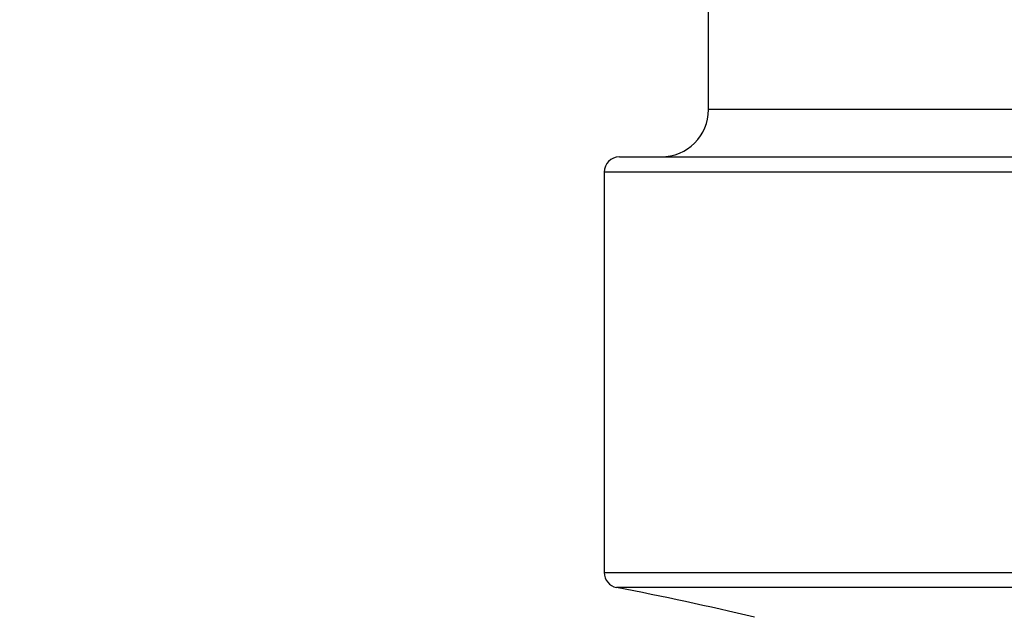
# Model space of a CAD drawing. Units: millimetres. Extents: x 24 to 867, y 24 to 606.
# Drawn here: x 693 to 719, y 428 to 443 of the extents above; entities that cross this region are included whole.
import ezdxf

# ---------------------------------------------------------------- set-up
doc = ezdxf.new("R2010")
doc.units = ezdxf.units.MM
doc.header["$LTSCALE"] = 3
for name, color, linetype, lineweight, true_color in [('Dimension (ISO)', 7, 'Continuous', 18, 0x00003f), ('Visible (ISO)', 7, 'Continuous', 25, 0x00003f), ('Visible Narrow (ISO)', 7, 'Continuous', 25, 0x00003f)]:
    doc.layers.add(name, color=color, linetype=linetype, lineweight=lineweight, true_color=true_color)
doc.styles.add('Samuel Heath (ISO)', font='tahoma.ttf')
doc.dimstyles.new('Samuel Heath (ISO)', dxfattribs={"dimscale": 3, "dimtxt": 3, "dimasz": 2.5, "dimexe": 1, "dimexo": 1.5, "dimgap": 0.762, "dimtad": 0, "dimtih": 1, "dimtoh": 1, "dimrnd": 1e-08, "dimzin": 0, "dimdsep": 46, "dimtxsty": 'Samuel Heath (ISO)', "dimcen": 0.09, "dimdle": 10, "dimclrd": 256, "dimclre": 256, "dimclrt": 256, "dimazin": 0, "dimtfac": 1, "dimtmove": 0, "dimatfit": 3, "dimfxl": 0, "dimtolj": 1, "dimtzin": 0, "dimlwd": 15, "dimlwe": 15, "dimarcsym": 0})

# ---------------------------------------------------------------- blocks, each defined once
blk = doc.blocks.new('*D9')
at = {"layer": 'Defpoints', "color": 0, "transparency": 16777216}
for p in [(743.976, 552.615), (618.976, 298.065), (827.976, 298.065)]:
    blk.add_point(p, dxfattribs=at)
at = {"layer": 'Dimension (ISO)', "color": 176, "lineweight": 15, "true_color": 0x000080, "transparency": 16777216}
for p, q in [((748.476, 552.615), (830.976, 552.615)), ((827.976, 545.115), (827.976, 432.126)), ((827.976, 305.565), (827.976, 418.554)), ((623.476, 298.065), (830.976, 298.065))]:
    blk.add_line(p, q, dxfattribs=at)
at = {"layer": 'Dimension (ISO)', "color": 176, "true_color": 0x000080, "transparency": 16777216}
for points in [[(826.726, 545.115), (829.226, 545.115), (827.976, 552.615)], [(826.726, 305.565), (829.226, 305.565), (827.976, 298.065)]]:
    blk.add_solid(points, dxfattribs=at)
at = {"layer": 'Dimension (ISO)', "color": 176, "lineweight": 18, "true_color": 0x000080, "transparency": 16777216, "insert": (827.976, 429.84), "char_height": 9, "attachment_point": 2, "style": 'Samuel Heath (ISO)'}
blk.add_mtext('\\A1; \\fTahoma|b0|i0;A', dxfattribs=at)

msp = doc.modelspace()

# ---------------------------------------------------------------- linework, layer by layer
at = {"layer": 'Visible (ISO)'}
for p, q in [((710.726, 441.055), (710.726, 450.615)), ((708.376, 439.805), (724.758, 439.805)), ((707.976, 439.405), (707.976, 428.845))]:
    msp.add_line(p, q, dxfattribs=at)
for centre, radius, start, end in [((709.476, 441.055), 1.25, 270, 0), ((708.376, 439.405), 0.4, 90, 180), ((708.376, 428.845), 0.4, 180, 259.2108), ((693.976, 353.28), 76.525, 76.42684, 79.21085)]:
    msp.add_arc(centre, radius, start, end, dxfattribs=at)
at = {"layer": 'Visible Narrow (ISO)'}
for p, q in [((727.226, 441.055), (710.726, 441.055)), ((724.976, 439.405), (707.976, 439.405)), ((707.976, 428.845), (724.976, 428.845)), ((724.799, 428.452), (708.301, 428.452))]:
    msp.add_line(p, q, dxfattribs=at)

# ---------------------------------------------------------------- dimensions: what is measured, and where the dimension line sits
at = {"layer": 'Dimension (ISO)', "color": 176, "lineweight": 18, "true_color": 0x000080}
dim = msp.add_linear_dim(base=(827.976, 298.065), p1=(743.976, 552.615), p2=(618.976, 298.065), angle=90, text=' \\fTahoma|b0|i0;A', dimstyle='Samuel Heath (ISO)', override={"dimgap": 0.762, "dimdec": 2, "dimtol": 0, "dimlim": 0, "dimtp": 0, "dimtm": 0, "dimtdec": 2, "dimtofl": 0, "dimatfit": 1}, dxfattribs=at)
dim.commit()
dim.dimension.update_dxf_attribs({"geometry": '*D9', "text_midpoint": (827.976, 425.34), "dimtype": 160})

doc.saveas('drawing.dxf')
